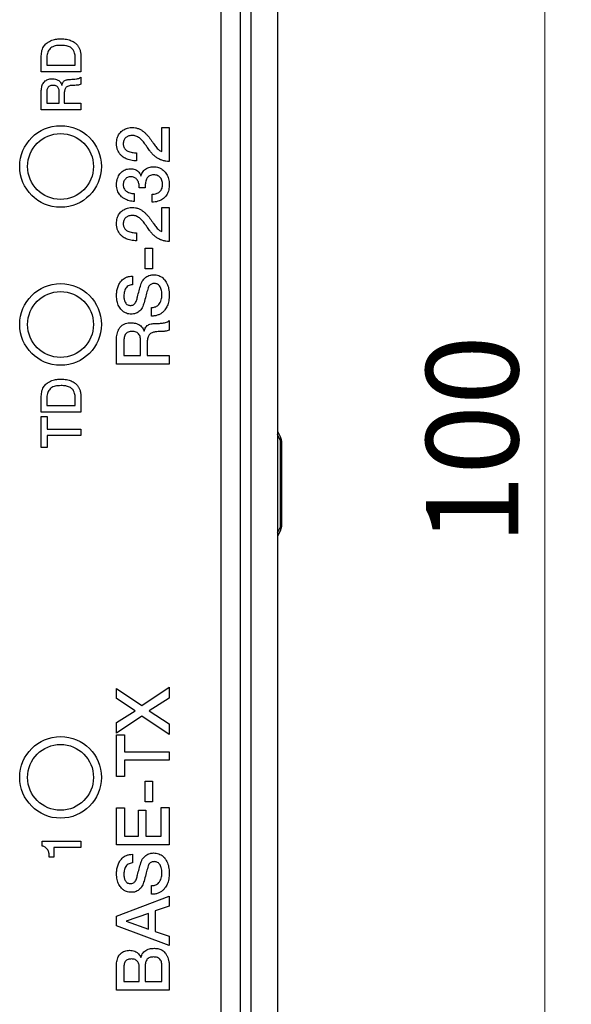
# Model space of a CAD drawing. Units: millimetres. Extents: x 17 to 410, y 7 to 290.
# Drawn here: x 80 to 101, y 105 to 142 of the extents above; entities that cross this region are included whole.
import ezdxf

# ---------------------------------------------------------------- set-up
doc = ezdxf.new("R2010")
doc.units = ezdxf.units.MM
doc.styles.add('SLDTEXTSTYLE0', font='TXT', dxfattribs={"width": 0.75})
doc.dimstyles.new('SLDDIMSTYLE0', dxfattribs={"dimtxt": 3.5, "dimasz": 3, "dimexe": 0, "dimexo": 0.0625, "dimgap": 0.875, "dimtad": 1, "dimdec": 0, "dimrnd": 1e-09, "dimzin": 12, "dimdsep": 46, "dimtxsty": 'SLDTEXTSTYLE0', "dimsah": 1, "dimcen": 0.09, "dimadec": 0, "dimazin": 3, "dimtfac": 1, "dimtdec": 0, "dimtofl": 0, "dimtmove": 0, "dimatfit": 3, "dimfxl": 1, "dimfrac": 2, "dimtolj": 1, "dimtzin": 12, "dimarcsym": 0})

# ---------------------------------------------------------------- blocks, each defined once
blk = doc.blocks.new('_D')
at = {"color": 7, "linetype": 'Continuous', "lineweight": 0}
for p, q in [((88.854, 176.359), (101.039, 176.359)), ((100.039, 176.359), (100.039, 76.447)), ((88.854, 76.447), (101.039, 76.447))]:
    blk.add_line(p, q, dxfattribs=at)
at = {"color": 7, "linetype": 'Continuous', "lineweight": 18}
for points in [[(100.039, 176.359), (99.589, 173.359), (100.489, 173.359)], [(100.039, 76.447), (100.489, 79.447), (99.589, 79.447)]]:
    blk.add_solid(points, dxfattribs=at)
at = {"color": 7, "linetype": 'Continuous', "lineweight": 18, "insert": (95.528, 122.524), "char_height": 3.5, "attachment_point": 1, "rotation": 90, "style": 'SLDTEXTSTYLE0'}
blk.add_mtext('100', dxfattribs=at)

msp = doc.modelspace()

# ---------------------------------------------------------------- linework, layer by layer
at = {"color": 7, "linetype": 'Continuous', "lineweight": 25}
for p, q in [((88.886, 78.447), (88.886, 174.359)), ((89.889, 174.359), (89.889, 78.447)), ((88.489, 80.528), (88.489, 172.312)), ((87.757, 80.283), (87.757, 171.983)), ((80.926, 140.478), (80.926, 141.085)), ((81.135, 140.984), (81.135, 140.725)), ((82.217, 140.725), (82.217, 140.984)), ((82.426, 141.085), (82.426, 140.478)), ((81.135, 140.725), (82.217, 140.725)), ((82.426, 140.478), (80.926, 140.478)), ((82.426, 140.274), (82.426, 140.004)), ((81.709, 139.976), (81.713, 139.976)), ((80.926, 139.035), (80.926, 139.731)), ((81.135, 139.706), (81.135, 139.282)), ((81.609, 139.282), (81.609, 139.71)), ((81.799, 139.668), (81.799, 139.282)), ((81.135, 139.282), (81.609, 139.282)), ((81.799, 139.282), (82.426, 139.282)), ((82.426, 139.282), (82.426, 139.035)), ((82.426, 139.035), (80.926, 139.035)), ((85.504, 138.365), (85.782, 138.365)), ((85.504, 137.448), (85.504, 138.365)), ((85.782, 138.365), (85.782, 137.074)), ((84.543, 137.403), (84.543, 137.099)), ((84.708, 136.533), (84.713, 136.533)), ((84.455, 135.859), (84.455, 135.555)), ((84.871, 136.068), (84.643, 136.068)), ((85.128, 135.529), (85.128, 135.833)), ((85.504, 135.327), (85.782, 135.327)), ((85.504, 134.41), (85.504, 135.327)), ((85.782, 135.327), (85.782, 134.036)), ((84.543, 134.365), (84.543, 134.061)), ((84.871, 132.998), (84.871, 133.783)), ((84.871, 133.783), (85.149, 133.783)), ((85.149, 133.783), (85.149, 132.998)), ((85.149, 132.998), (84.871, 132.998)), ((84.381, 132.719), (84.381, 132.39)), ((85.106, 131.2), (85.106, 131.529)), ((85.782, 131.029), (85.782, 130.669)), ((84.827, 130.633), (84.832, 130.633)), ((83.782, 129.378), (83.782, 130.305)), ((84.061, 130.272), (84.061, 129.707)), ((84.694, 129.707), (84.694, 130.278)), ((84.947, 130.221), (84.947, 129.707)), ((84.061, 129.707), (84.694, 129.707)), ((84.947, 129.707), (85.782, 129.707)), ((85.782, 129.707), (85.782, 129.378)), ((85.782, 129.378), (83.782, 129.378)), ((80.926, 127.554), (80.926, 128.161)), ((81.135, 128.06), (81.135, 127.801)), ((82.217, 127.801), (82.217, 128.06)), ((82.426, 128.161), (82.426, 127.554)), ((82.426, 127.554), (80.926, 127.554)), ((81.135, 127.801), (82.217, 127.801)), ((80.926, 127.391), (81.154, 127.391)), ((80.926, 126.206), (80.926, 127.391)), ((81.154, 127.391), (81.154, 126.909)), ((81.154, 126.909), (82.426, 126.909)), ((82.426, 126.909), (82.426, 126.662)), ((89.889, 126.835), (90.007, 126.605)), ((81.154, 126.662), (81.154, 126.206)), ((82.426, 126.662), (81.154, 126.662)), ((90.007, 126.468), (89.889, 126.699)), ((90.007, 123.201), (90.007, 126.468)), ((90.007, 126.468), (90.039, 126.468)), ((90.039, 126.468), (90.039, 123.201)), ((81.154, 126.206), (80.926, 126.206)), ((89.889, 122.971), (90.007, 123.201)), ((90.007, 123.065), (89.889, 122.835)), ((90.007, 123.201), (90.039, 123.201)), ((83.782, 117.059), (84.746, 116.414)), ((83.782, 116.676), (83.782, 117.059)), ((84.746, 116.414), (85.782, 117.115)), ((85.782, 117.115), (85.782, 116.697)), ((84.494, 116.214), (83.782, 116.676)), ((85.782, 116.697), (85.023, 116.208)), ((83.782, 115.771), (84.494, 116.214)), ((84.746, 116.009), (83.782, 115.364)), ((85.782, 115.317), (84.746, 116.009)), ((85.023, 116.208), (85.782, 115.711)), ((83.782, 115.364), (83.782, 115.771)), ((85.782, 115.711), (85.782, 115.317)), ((83.782, 115.303), (84.086, 115.303)), ((83.782, 113.722), (83.782, 115.303)), ((84.086, 115.303), (84.086, 114.659)), ((84.086, 114.659), (85.782, 114.659)), ((85.782, 114.659), (85.782, 114.33)), ((84.086, 114.33), (84.086, 113.722)), ((85.782, 114.33), (84.086, 114.33)), ((84.086, 113.722), (83.782, 113.722)), ((84.871, 112.76), (84.871, 113.545)), ((84.871, 113.545), (85.149, 113.545)), ((85.149, 113.545), (85.149, 112.76)), ((85.149, 112.76), (84.871, 112.76)), ((83.782, 112.52), (84.086, 112.52)), ((83.782, 111.115), (83.782, 112.52)), ((84.086, 112.52), (84.086, 111.444)), ((84.618, 112.441), (84.896, 112.441)), ((84.618, 111.444), (84.618, 112.441)), ((84.896, 112.441), (84.896, 111.444)), ((85.478, 111.444), (85.478, 112.54)), ((85.478, 112.54), (85.782, 112.54)), ((85.782, 112.54), (85.782, 111.115)), ((84.086, 111.444), (84.618, 111.444)), ((84.896, 111.444), (85.478, 111.444)), ((80.964, 111.265), (82.426, 111.265)), ((80.964, 111.075), (80.964, 111.265)), ((82.426, 111.265), (82.426, 111.019)), ((85.782, 111.115), (83.782, 111.115)), ((81.401, 111.019), (81.401, 110.658)), ((82.426, 111.019), (81.401, 111.019)), ((84.381, 110.76), (84.381, 110.431)), ((81.401, 110.658), (81.23, 110.658)), ((85.106, 109.241), (85.106, 109.571)), ((83.782, 108.41), (85.782, 109.165)), ((85.782, 109.165), (85.782, 108.797)), ((84.997, 108.517), (84.141, 108.224)), ((84.997, 107.921), (84.997, 108.517)), ((85.782, 108.797), (85.251, 108.613)), ((85.251, 108.613), (85.251, 107.83)), ((83.782, 108.045), (83.782, 108.41)), ((84.141, 108.224), (84.141, 108.216)), ((84.141, 108.216), (84.997, 107.921)), ((85.782, 107.292), (83.782, 108.045)), ((85.251, 107.83), (85.782, 107.646)), ((85.782, 107.646), (85.782, 107.292)), ((84.704, 106.845), (84.709, 106.845)), ((83.782, 105.596), (83.782, 106.539)), ((84.061, 106.493), (84.061, 105.925)), ((84.643, 105.925), (84.643, 106.493)), ((84.871, 106.532), (84.871, 105.925)), ((85.504, 105.925), (85.504, 106.532)), ((85.782, 106.481), (85.782, 105.596)), ((84.061, 105.925), (84.643, 105.925)), ((84.871, 105.925), (85.504, 105.925)), ((85.782, 105.596), (83.782, 105.596))]:
    msp.add_line(p, q, dxfattribs=at)
for centre, radius in [((81.657, 136.883), 1.55), ((81.657, 136.883), 1.25), ((81.657, 130.883), 1.55), ((81.657, 130.883), 1.25), ((81.657, 113.683), 1.55), ((81.657, 113.683), 1.25)]:
    msp.add_circle(centre, radius, dxfattribs=at)
for centre, radius, start, end in [((89.859, 126.537), 0.163, 335.2757, 24.7243), ((89.739, 126.468), 0.3, 360, 27), ((89.859, 123.133), 0.163, 335.2757, 24.7243), ((89.739, 123.201), 0.3, 333, 360)]:
    msp.add_arc(centre, radius, start, end, dxfattribs=at)
for points, knots in [([(81.147, 141.578), (81.175, 141.598), (81.232, 141.638), (81.329, 141.68), (81.436, 141.71), (81.552, 141.729), (81.635, 141.73), (81.676, 141.731)], [0, 0, 0, 0, 0.186615, 0.373275, 0.559935, 0.779951, 1, 1, 1, 1]), ([(81.676, 141.731), (81.711, 141.731), (81.781, 141.729), (81.885, 141.715), (81.98, 141.694), (82.064, 141.662), (82.138, 141.626), (82.183, 141.594), (82.205, 141.578)], [0, 0, 0, 0, 0.186687, 0.373348, 0.559995, 0.706672, 0.853349, 1, 1, 1, 1]), ([(80.926, 141.085), (80.927, 141.12), (80.929, 141.19), (80.95, 141.293), (80.985, 141.384), (81.031, 141.461), (81.083, 141.525), (81.125, 141.56), (81.147, 141.578)], [0, 0, 0, 0, 0.186679, 0.373362, 0.559954, 0.706596, 0.85333, 1, 1, 1, 1]), ([(81.292, 141.39), (81.271, 141.371), (81.228, 141.334), (81.185, 141.26), (81.154, 141.176), (81.137, 141.083), (81.136, 141.017), (81.135, 140.984)], [0, 0, 0, 0, 0.186495, 0.373124, 0.559803, 0.779887, 1, 1, 1, 1]), ([(81.676, 141.484), (81.638, 141.484), (81.563, 141.482), (81.46, 141.465), (81.367, 141.437), (81.317, 141.406), (81.292, 141.39)], [0, 0, 0, 0, 0.280153, 0.560205, 0.78022, 1, 1, 1, 1]), ([(82.06, 141.39), (82.039, 141.403), (81.997, 141.431), (81.925, 141.455), (81.848, 141.473), (81.764, 141.483), (81.705, 141.484), (81.676, 141.484)], [0, 0, 0, 0, 0.186521, 0.37318, 0.559874, 0.779927, 1, 1, 1, 1]), ([(82.217, 140.984), (82.216, 141.012), (82.215, 141.068), (82.202, 141.151), (82.181, 141.227), (82.149, 141.292), (82.111, 141.347), (82.077, 141.375), (82.06, 141.39)], [0, 0, 0, 0, 0.1867094, 0.3734336, 0.5600422, 0.7067013, 0.8533999, 1, 1, 1, 1]), ([(82.205, 141.578), (82.232, 141.555), (82.285, 141.51), (82.346, 141.424), (82.393, 141.323), (82.421, 141.208), (82.424, 141.126), (82.426, 141.085)], [0, 0, 0, 0, 0.1866629, 0.373326, 0.5599628, 0.7799238, 1, 1, 1, 1]), ([(82.031, 140.193), (82.069, 140.194), (82.146, 140.195), (82.242, 140.205), (82.319, 140.221), (82.377, 140.239), (82.409, 140.262), (82.426, 140.274)], [0, 0, 0, 0, 0.280136, 0.56021, 0.706976, 0.85369, 1, 1, 1, 1]), ([(80.926, 139.731), (80.926, 139.758), (80.928, 139.811), (80.939, 139.891), (80.959, 139.969), (80.993, 140.042), (81.042, 140.106), (81.104, 140.157), (81.175, 140.191), (81.253, 140.209), (81.305, 140.211), (81.331, 140.212)], [0, 0, 0, 0, 0.1121, 0.224169, 0.336219, 0.448219, 0.560134, 0.670037, 0.779981, 0.889979, 1, 1, 1, 1]), ([(81.367, 139.965), (81.348, 139.965), (81.311, 139.963), (81.257, 139.948), (81.208, 139.92), (81.171, 139.876), (81.148, 139.822), (81.136, 139.765), (81.135, 139.726), (81.135, 139.706)], [0, 0, 0, 0, 0.140126, 0.280151, 0.419952, 0.559782, 0.706319, 0.853103, 1, 1, 1, 1]), ([(81.331, 140.212), (81.361, 140.211), (81.421, 140.209), (81.508, 140.188), (81.583, 140.15), (81.641, 140.099), (81.682, 140.041), (81.7, 139.998), (81.709, 139.976)], [0, 0, 0, 0, 0.186817, 0.373511, 0.559931, 0.706588, 0.853244, 1, 1, 1, 1]), ([(81.609, 139.71), (81.609, 139.729), (81.608, 139.767), (81.596, 139.823), (81.573, 139.875), (81.535, 139.919), (81.484, 139.948), (81.426, 139.964), (81.386, 139.965), (81.367, 139.965)], [0, 0, 0, 0, 0.140201, 0.280351, 0.420282, 0.560011, 0.706463, 0.853162, 1, 1, 1, 1]), ([(81.713, 139.976), (81.717, 139.996), (81.725, 140.035), (81.753, 140.089), (81.795, 140.132), (81.848, 140.163), (81.907, 140.182), (81.968, 140.192), (82.01, 140.193), (82.031, 140.193)], [0, 0, 0, 0, 0.1400156, 0.2798819, 0.4197109, 0.5596662, 0.706342, 0.8531453, 1, 1, 1, 1]), ([(81.895, 139.907), (81.882, 139.896), (81.856, 139.875), (81.829, 139.832), (81.811, 139.782), (81.801, 139.727), (81.8, 139.687), (81.799, 139.668)], [0, 0, 0, 0, 0.18636, 0.372944, 0.559729, 0.779839, 1, 1, 1, 1]), ([(82.202, 139.965), (82.173, 139.965), (82.113, 139.964), (82.032, 139.955), (81.957, 139.939), (81.916, 139.918), (81.895, 139.907)], [0, 0, 0, 0, 0.280179, 0.560315, 0.7803349, 1, 1, 1, 1]), ([(82.426, 140.004), (82.406, 139.995), (82.367, 139.978), (82.291, 139.968), (82.236, 139.966), (82.202, 139.965)], [0, 0, 0, 0, 0.2796155, 0.5597243, 1, 1, 1, 1]), ([(83.99, 138.234), (84.012, 138.25), (84.055, 138.281), (84.126, 138.317), (84.206, 138.345), (84.293, 138.361), (84.356, 138.364), (84.387, 138.365)], [0, 0, 0, 0, 0.186685, 0.373363, 0.560034, 0.780031, 1, 1, 1, 1]), ([(84.387, 138.365), (84.425, 138.363), (84.501, 138.358), (84.611, 138.325), (84.714, 138.275), (84.809, 138.208), (84.897, 138.13), (84.978, 138.042), (85.027, 137.978), (85.051, 137.947)], [0, 0, 0, 0, 0.139919, 0.279821, 0.419803, 0.559824, 0.706537, 0.853266, 1, 1, 1, 1]), ([(83.782, 137.754), (83.783, 137.787), (83.785, 137.855), (83.805, 137.955), (83.837, 138.044), (83.88, 138.119), (83.93, 138.182), (83.97, 138.217), (83.99, 138.234)], [0, 0, 0, 0, 0.186672, 0.373372, 0.559995, 0.706585, 0.853347, 1, 1, 1, 1]), ([(84.157, 138), (84.142, 137.989), (84.112, 137.965), (84.078, 137.919), (84.052, 137.864), (84.038, 137.802), (84.036, 137.757), (84.035, 137.735)], [0, 0, 0, 0, 0.1865188, 0.3732183, 0.559924, 0.7798816, 1, 1, 1, 1]), ([(84.385, 138.061), (84.363, 138.061), (84.318, 138.06), (84.256, 138.048), (84.202, 138.028), (84.172, 138.009), (84.157, 138)], [0, 0, 0, 0, 0.27998, 0.560021, 0.779939, 1, 1, 1, 1]), ([(84.65, 137.967), (84.628, 137.982), (84.584, 138.012), (84.515, 138.041), (84.448, 138.057), (84.406, 138.06), (84.385, 138.061)], [0, 0, 0, 0, 0.279969, 0.559985, 0.779932, 1, 1, 1, 1]), ([(83.999, 137.268), (83.973, 137.29), (83.922, 137.336), (83.862, 137.421), (83.816, 137.52), (83.787, 137.632), (83.784, 137.713), (83.782, 137.754)], [0, 0, 0, 0, 0.186704, 0.373358, 0.560005, 0.779948, 1, 1, 1, 1]), ([(84.035, 137.735), (84.036, 137.716), (84.038, 137.678), (84.052, 137.623), (84.078, 137.572), (84.115, 137.528), (84.16, 137.492), (84.218, 137.46), (84.29, 137.435), (84.373, 137.417), (84.458, 137.406), (84.514, 137.404), (84.543, 137.403)], [0, 0, 0, 0, 0.083338, 0.166651, 0.249901, 0.333154, 0.416519, 0.499877, 0.624818, 0.749866, 0.874942, 1, 1, 1, 1]), ([(84.854, 137.747), (84.82, 137.792), (84.772, 137.854), (84.702, 137.925), (84.667, 137.953), (84.65, 137.967)], [0, 0, 0, 0, 0.559901, 0.77996, 1, 1, 1, 1]), ([(85.034, 137.49), (85.001, 137.538), (84.941, 137.624), (84.88, 137.71), (84.854, 137.747)], [0, 0, 0, 0, 0.56, 1, 1, 1, 1]), ([(85.051, 137.947), (85.092, 137.889), (85.165, 137.785), (85.238, 137.681), (85.27, 137.636)], [0, 0, 0, 0, 0.56, 1, 1, 1, 1]), ([(85.27, 137.636), (85.289, 137.614), (85.325, 137.571), (85.383, 137.517), (85.442, 137.474), (85.483, 137.457), (85.504, 137.448)], [0, 0, 0, 0, 0.28015, 0.560188, 0.780167, 1, 1, 1, 1]), ([(84.543, 137.099), (84.507, 137.1), (84.434, 137.102), (84.327, 137.117), (84.229, 137.142), (84.142, 137.176), (84.067, 137.216), (84.022, 137.25), (83.999, 137.268)], [0, 0, 0, 0, 0.186675, 0.373369, 0.560018, 0.706626, 0.853372, 1, 1, 1, 1]), ([(85.782, 137.074), (85.741, 137.076), (85.657, 137.079), (85.535, 137.107), (85.418, 137.151), (85.308, 137.215), (85.206, 137.294), (85.114, 137.386), (85.061, 137.456), (85.034, 137.49)], [0, 0, 0, 0, 0.1400071, 0.2799786, 0.4199582, 0.559944, 0.706608, 0.85329, 1, 1, 1, 1]), ([(84.713, 136.533), (84.721, 136.562), (84.737, 136.62), (84.783, 136.697), (84.847, 136.761), (84.923, 136.812), (85.008, 136.848), (85.1, 136.868), (85.163, 136.87), (85.194, 136.871)], [0, 0, 0, 0, 0.139986, 0.279885, 0.419816, 0.559793, 0.706475, 0.853207, 1, 1, 1, 1]), ([(85.194, 136.871), (85.225, 136.87), (85.286, 136.868), (85.375, 136.847), (85.454, 136.813), (85.52, 136.771), (85.575, 136.724), (85.607, 136.688), (85.623, 136.67)], [0, 0, 0, 0, 0.186629, 0.37331, 0.559922, 0.706563, 0.853303, 1, 1, 1, 1]), ([(83.782, 136.19), (83.784, 136.231), (83.787, 136.314), (83.815, 136.425), (83.856, 136.524), (83.893, 136.577), (83.911, 136.603)], [0, 0, 0, 0, 0.280029, 0.559979, 0.77996, 1, 1, 1, 1]), ([(83.911, 136.603), (83.929, 136.625), (83.964, 136.668), (84.029, 136.721), (84.107, 136.764), (84.198, 136.791), (84.263, 136.794), (84.296, 136.795)], [0, 0, 0, 0, 0.1866639, 0.37344, 0.5600703, 0.7799672, 1, 1, 1, 1]), ([(84.323, 136.491), (84.301, 136.49), (84.257, 136.488), (84.194, 136.467), (84.137, 136.431), (84.092, 136.381), (84.058, 136.321), (84.038, 136.254), (84.036, 136.208), (84.035, 136.185)], [0, 0, 0, 0, 0.1400212, 0.2799593, 0.4199577, 0.5599636, 0.7065577, 0.8532167, 1, 1, 1, 1]), ([(84.296, 136.795), (84.329, 136.794), (84.394, 136.792), (84.49, 136.767), (84.571, 136.725), (84.633, 136.667), (84.678, 136.604), (84.698, 136.557), (84.708, 136.533)], [0, 0, 0, 0, 0.186723, 0.373406, 0.559912, 0.706506, 0.853275, 1, 1, 1, 1]), ([(84.579, 136.358), (84.568, 136.373), (84.547, 136.405), (84.504, 136.442), (84.451, 136.471), (84.39, 136.489), (84.346, 136.491), (84.323, 136.491)], [0, 0, 0, 0, 0.186746, 0.373388, 0.559922, 0.779936, 1, 1, 1, 1]), ([(85.192, 136.567), (85.164, 136.566), (85.107, 136.563), (85.035, 136.535), (84.981, 136.496), (84.944, 136.453), (84.912, 136.394), (84.888, 136.322), (84.874, 136.238), (84.868, 136.153), (84.87, 136.097), (84.871, 136.068)], [0, 0, 0, 0, 0.12495, 0.24965, 0.332945, 0.416299, 0.499656, 0.62465, 0.749758, 0.874867, 1, 1, 1, 1]), ([(85.529, 136.198), (85.528, 136.224), (85.526, 136.277), (85.507, 136.354), (85.472, 136.425), (85.42, 136.487), (85.354, 136.536), (85.275, 136.563), (85.22, 136.566), (85.192, 136.567)], [0, 0, 0, 0, 0.1401831, 0.2802778, 0.4202811, 0.5602338, 0.7066863, 0.8532797, 1, 1, 1, 1]), ([(85.623, 136.67), (85.642, 136.645), (85.681, 136.595), (85.725, 136.51), (85.757, 136.414), (85.779, 136.31), (85.781, 136.235), (85.782, 136.198)], [0, 0, 0, 0, 0.186656, 0.373335, 0.560011, 0.779998, 1, 1, 1, 1]), ([(83.974, 135.733), (83.952, 135.755), (83.906, 135.8), (83.854, 135.88), (83.813, 135.973), (83.786, 136.077), (83.784, 136.152), (83.782, 136.19)], [0, 0, 0, 0, 0.18669, 0.373356, 0.560063, 0.779964, 1, 1, 1, 1]), ([(84.035, 136.185), (84.036, 136.163), (84.039, 136.118), (84.059, 136.053), (84.095, 135.996), (84.144, 135.949), (84.206, 135.91), (84.281, 135.878), (84.368, 135.859), (84.426, 135.859), (84.455, 135.859)], [0, 0, 0, 0, 0.112013, 0.223945, 0.335898, 0.447883, 0.559955, 0.706582, 0.853251, 1, 1, 1, 1]), ([(84.643, 136.068), (84.643, 136.096), (84.645, 136.153), (84.633, 136.23), (84.612, 136.3), (84.59, 136.339), (84.579, 136.358)], [0, 0, 0, 0, 0.280105, 0.560123, 0.780121, 1, 1, 1, 1]), ([(85.413, 135.921), (85.434, 135.942), (85.475, 135.982), (85.51, 136.057), (85.527, 136.129), (85.528, 136.175), (85.529, 136.198)], [0, 0, 0, 0, 0.279714, 0.559458, 0.779647, 1, 1, 1, 1]), ([(85.782, 136.198), (85.781, 136.164), (85.78, 136.096), (85.763, 135.996), (85.737, 135.905), (85.7, 135.826), (85.657, 135.759), (85.621, 135.72), (85.603, 135.701)], [0, 0, 0, 0, 0.186695, 0.37335, 0.559979, 0.706658, 0.853341, 1, 1, 1, 1]), ([(85.128, 135.833), (85.156, 135.833), (85.214, 135.834), (85.292, 135.851), (85.36, 135.88), (85.395, 135.908), (85.413, 135.921)], [0, 0, 0, 0, 0.280036, 0.559919, 0.779963, 1, 1, 1, 1]), ([(84.455, 135.555), (84.423, 135.557), (84.358, 135.562), (84.262, 135.581), (84.163, 135.613), (84.064, 135.66), (84.004, 135.709), (83.974, 135.733)], [0, 0, 0, 0, 0.186748, 0.373448, 0.56015, 0.780081, 1, 1, 1, 1]), ([(85.603, 135.701), (85.578, 135.68), (85.53, 135.637), (85.444, 135.591), (85.348, 135.556), (85.242, 135.535), (85.166, 135.531), (85.128, 135.529)], [0, 0, 0, 0, 0.186626, 0.373281, 0.55995, 0.779947, 1, 1, 1, 1]), ([(83.782, 134.716), (83.783, 134.75), (83.785, 134.817), (83.805, 134.917), (83.837, 135.006), (83.88, 135.081), (83.93, 135.144), (83.97, 135.179), (83.99, 135.196)], [0, 0, 0, 0, 0.186672, 0.373372, 0.559995, 0.706585, 0.853347, 1, 1, 1, 1]), ([(83.99, 135.196), (84.012, 135.212), (84.055, 135.243), (84.126, 135.279), (84.206, 135.307), (84.293, 135.324), (84.356, 135.326), (84.387, 135.327)], [0, 0, 0, 0, 0.186685, 0.373363, 0.560034, 0.780031, 1, 1, 1, 1]), ([(84.385, 135.023), (84.363, 135.023), (84.318, 135.022), (84.256, 135.01), (84.202, 134.99), (84.172, 134.971), (84.157, 134.962)], [0, 0, 0, 0, 0.27998, 0.560021, 0.779939, 1, 1, 1, 1]), ([(84.65, 134.929), (84.628, 134.944), (84.584, 134.974), (84.515, 135.003), (84.448, 135.019), (84.406, 135.022), (84.385, 135.023)], [0, 0, 0, 0, 0.279969, 0.559985, 0.779932, 1, 1, 1, 1]), ([(84.387, 135.327), (84.425, 135.325), (84.501, 135.321), (84.611, 135.287), (84.714, 135.237), (84.809, 135.17), (84.897, 135.092), (84.978, 135.004), (85.027, 134.94), (85.051, 134.909)], [0, 0, 0, 0, 0.139919, 0.279821, 0.419803, 0.559824, 0.706537, 0.853266, 1, 1, 1, 1]), ([(83.999, 134.23), (83.973, 134.252), (83.922, 134.298), (83.862, 134.383), (83.816, 134.482), (83.787, 134.594), (83.784, 134.675), (83.782, 134.716)], [0, 0, 0, 0, 0.186704, 0.373358, 0.560005, 0.779948, 1, 1, 1, 1]), ([(84.157, 134.962), (84.142, 134.951), (84.112, 134.927), (84.078, 134.881), (84.052, 134.826), (84.038, 134.764), (84.036, 134.719), (84.035, 134.697)], [0, 0, 0, 0, 0.186519, 0.373218, 0.559924, 0.779882, 1, 1, 1, 1]), ([(84.035, 134.697), (84.036, 134.678), (84.038, 134.64), (84.052, 134.585), (84.078, 134.534), (84.115, 134.49), (84.16, 134.454), (84.218, 134.422), (84.29, 134.397), (84.373, 134.379), (84.458, 134.368), (84.514, 134.366), (84.543, 134.365)], [0, 0, 0, 0, 0.083338, 0.166651, 0.249901, 0.333154, 0.416519, 0.499877, 0.624818, 0.749866, 0.874942, 1, 1, 1, 1]), ([(84.854, 134.709), (84.82, 134.754), (84.772, 134.816), (84.702, 134.887), (84.667, 134.915), (84.65, 134.929)], [0, 0, 0, 0, 0.559901, 0.77996, 1, 1, 1, 1]), ([(85.034, 134.452), (85.001, 134.5), (84.941, 134.586), (84.88, 134.672), (84.854, 134.709)], [0, 0, 0, 0, 0.56, 1, 1, 1, 1]), ([(85.051, 134.909), (85.092, 134.851), (85.165, 134.747), (85.238, 134.643), (85.27, 134.598)], [0, 0, 0, 0, 0.56, 1, 1, 1, 1]), ([(85.782, 134.036), (85.741, 134.038), (85.657, 134.041), (85.535, 134.069), (85.418, 134.113), (85.308, 134.177), (85.206, 134.256), (85.114, 134.348), (85.061, 134.418), (85.034, 134.452)], [0, 0, 0, 0, 0.1400071, 0.2799786, 0.4199582, 0.559944, 0.706608, 0.85329, 1, 1, 1, 1]), ([(85.27, 134.598), (85.289, 134.576), (85.325, 134.533), (85.383, 134.479), (85.442, 134.436), (85.483, 134.419), (85.504, 134.41)], [0, 0, 0, 0, 0.28015, 0.560188, 0.780167, 1, 1, 1, 1]), ([(84.543, 134.061), (84.507, 134.062), (84.434, 134.064), (84.327, 134.079), (84.229, 134.104), (84.142, 134.138), (84.067, 134.178), (84.022, 134.212), (83.999, 134.23)], [0, 0, 0, 0, 0.186675, 0.373369, 0.560018, 0.706626, 0.853372, 1, 1, 1, 1]), ([(84.897, 132.678), (84.921, 132.693), (84.97, 132.724), (85.045, 132.752), (85.118, 132.767), (85.163, 132.769), (85.185, 132.77)], [0, 0, 0, 0, 0.279956, 0.559856, 0.779928, 1, 1, 1, 1]), ([(85.185, 132.77), (85.219, 132.769), (85.286, 132.766), (85.385, 132.741), (85.47, 132.701), (85.541, 132.651), (85.597, 132.594), (85.628, 132.551), (85.644, 132.53)], [0, 0, 0, 0, 0.186631, 0.37332, 0.559883, 0.706573, 0.853275, 1, 1, 1, 1]), ([(83.782, 131.98), (83.784, 132.032), (83.787, 132.135), (83.815, 132.263), (83.853, 132.361), (83.888, 132.434), (83.919, 132.479), (83.934, 132.501)], [0, 0, 0, 0, 0.279981, 0.559859, 0.706541, 0.853307, 1, 1, 1, 1]), ([(83.934, 132.501), (83.955, 132.526), (83.996, 132.576), (84.072, 132.636), (84.163, 132.683), (84.268, 132.714), (84.343, 132.718), (84.381, 132.719)], [0, 0, 0, 0, 0.186724, 0.373412, 0.56003, 0.779952, 1, 1, 1, 1]), ([(84.381, 132.39), (84.354, 132.387), (84.298, 132.38), (84.219, 132.348), (84.154, 132.295), (84.106, 132.223), (84.078, 132.141), (84.063, 132.054), (84.061, 131.995), (84.061, 131.966)], [0, 0, 0, 0, 0.140083, 0.279981, 0.419755, 0.559609, 0.706295, 0.853133, 1, 1, 1, 1]), ([(84.309, 131.605), (84.328, 131.606), (84.368, 131.608), (84.423, 131.631), (84.47, 131.668), (84.51, 131.72), (84.539, 131.787), (84.56, 131.862), (84.611, 132.065), (84.659, 132.242), (84.7, 132.393)], [0, 0, 0, 0, 0.06247, 0.124884, 0.187312, 0.24979, 0.33306, 0.416417, 0.499786, 1, 1, 1, 1]), ([(84.7, 132.393), (84.711, 132.425), (84.732, 132.487), (84.781, 132.565), (84.836, 132.63), (84.877, 132.662), (84.897, 132.678)], [0, 0, 0, 0, 0.2799811, 0.5598618, 0.7799225, 1, 1, 1, 1]), ([(85.216, 132.441), (85.197, 132.44), (85.159, 132.439), (85.104, 132.422), (85.051, 132.391), (85.008, 132.343), (84.99, 132.302), (84.982, 132.281)], [0, 0, 0, 0, 0.186842, 0.373588, 0.560137, 0.779959, 1, 1, 1, 1]), ([(85.413, 132.347), (85.399, 132.363), (85.37, 132.394), (85.318, 132.423), (85.265, 132.438), (85.232, 132.44), (85.216, 132.441)], [0, 0, 0, 0, 0.279952, 0.559766, 0.779837, 1, 1, 1, 1]), ([(85.644, 132.53), (85.662, 132.5), (85.697, 132.442), (85.734, 132.345), (85.763, 132.24), (85.779, 132.125), (85.781, 132.045), (85.782, 132.004)], [0, 0, 0, 0, 0.186634, 0.373306, 0.559968, 0.779994, 1, 1, 1, 1]), ([(84.982, 132.281), (84.971, 132.245), (84.951, 132.174), (84.922, 132.066), (84.879, 131.91), (84.847, 131.789), (84.824, 131.704)], [0, 0, 0, 0, 0.186654, 0.373323, 0.559993, 1, 1, 1, 1]), ([(85.504, 132.026), (85.503, 132.058), (85.501, 132.122), (85.484, 132.209), (85.456, 132.286), (85.428, 132.327), (85.413, 132.347)], [0, 0, 0, 0, 0.280219, 0.560269, 0.780214, 1, 1, 1, 1]), ([(85.413, 131.675), (85.43, 131.705), (85.465, 131.764), (85.49, 131.857), (85.502, 131.945), (85.503, 131.999), (85.504, 132.026)], [0, 0, 0, 0, 0.279666, 0.559626, 0.779782, 1, 1, 1, 1]), ([(85.782, 132.004), (85.781, 131.967), (85.78, 131.893), (85.765, 131.782), (85.742, 131.681), (85.709, 131.591), (85.671, 131.512), (85.637, 131.464), (85.62, 131.44)], [0, 0, 0, 0, 0.186671, 0.373355, 0.55999, 0.706671, 0.853353, 1, 1, 1, 1]), ([(83.918, 131.497), (83.901, 131.524), (83.867, 131.578), (83.83, 131.666), (83.802, 131.763), (83.785, 131.868), (83.783, 131.943), (83.782, 131.98)], [0, 0, 0, 0, 0.186601, 0.373298, 0.560017, 0.780023, 1, 1, 1, 1]), ([(84.061, 131.966), (84.061, 131.943), (84.062, 131.897), (84.073, 131.833), (84.088, 131.776), (84.104, 131.743), (84.111, 131.726)], [0, 0, 0, 0, 0.279997, 0.560012, 0.779986, 1, 1, 1, 1]), ([(84.111, 131.726), (84.123, 131.707), (84.148, 131.668), (84.199, 131.629), (84.255, 131.608), (84.291, 131.606), (84.309, 131.605)], [0, 0, 0, 0, 0.280093, 0.55978, 0.779772, 1, 1, 1, 1]), ([(84.824, 131.704), (84.815, 131.673), (84.797, 131.61), (84.755, 131.52), (84.702, 131.437), (84.637, 131.372), (84.567, 131.325), (84.495, 131.296), (84.419, 131.279), (84.368, 131.277), (84.342, 131.276)], [0, 0, 0, 0, 0.140099, 0.280135, 0.420122, 0.560024, 0.669955, 0.779957, 0.889974, 1, 1, 1, 1]), ([(85.106, 131.529), (85.128, 131.53), (85.172, 131.532), (85.237, 131.546), (85.302, 131.572), (85.364, 131.614), (85.396, 131.655), (85.413, 131.675)], [0, 0, 0, 0, 0.1867904, 0.3735276, 0.5601894, 0.7800462, 1, 1, 1, 1]), ([(84.342, 131.276), (84.311, 131.277), (84.249, 131.28), (84.158, 131.304), (84.079, 131.341), (84.015, 131.387), (83.962, 131.439), (83.933, 131.478), (83.918, 131.497)], [0, 0, 0, 0, 0.186656, 0.373291, 0.559899, 0.706546, 0.853283, 1, 1, 1, 1]), ([(85.62, 131.44), (85.597, 131.412), (85.55, 131.356), (85.461, 131.29), (85.355, 131.239), (85.236, 131.207), (85.149, 131.203), (85.106, 131.2)], [0, 0, 0, 0, 0.186658, 0.373335, 0.559987, 0.779937, 1, 1, 1, 1]), ([(83.782, 130.305), (83.783, 130.341), (83.784, 130.412), (83.799, 130.518), (83.827, 130.622), (83.872, 130.72), (83.937, 130.805), (84.019, 130.873), (84.115, 130.918), (84.218, 130.943), (84.288, 130.946), (84.323, 130.947)], [0, 0, 0, 0, 0.1121, 0.224169, 0.336219, 0.448219, 0.560134, 0.670037, 0.779981, 0.889979, 1, 1, 1, 1]), ([(84.323, 130.947), (84.353, 130.946), (84.412, 130.945), (84.501, 130.929), (84.586, 130.902), (84.666, 130.857), (84.735, 130.796), (84.791, 130.719), (84.815, 130.662), (84.827, 130.633)], [0, 0, 0, 0, 0.1401156, 0.2801942, 0.420227, 0.5601428, 0.7067299, 0.8533144, 1, 1, 1, 1]), ([(84.832, 130.633), (84.838, 130.659), (84.848, 130.711), (84.885, 130.782), (84.941, 130.841), (85.011, 130.882), (85.09, 130.906), (85.172, 130.92), (85.228, 130.921), (85.256, 130.922)], [0, 0, 0, 0, 0.1400156, 0.2798819, 0.4197109, 0.5596662, 0.706342, 0.8531453, 1, 1, 1, 1]), ([(85.256, 130.922), (85.307, 130.923), (85.409, 130.924), (85.537, 130.937), (85.639, 130.959), (85.717, 130.982), (85.76, 131.013), (85.782, 131.029)], [0, 0, 0, 0, 0.280136, 0.56021, 0.706976, 0.85369, 1, 1, 1, 1]), ([(84.37, 130.618), (84.345, 130.617), (84.296, 130.615), (84.223, 130.595), (84.158, 130.557), (84.109, 130.498), (84.078, 130.427), (84.063, 130.35), (84.061, 130.298), (84.061, 130.272)], [0, 0, 0, 0, 0.140126, 0.280151, 0.419952, 0.559782, 0.706319, 0.853103, 1, 1, 1, 1]), ([(84.694, 130.278), (84.693, 130.303), (84.691, 130.353), (84.676, 130.427), (84.645, 130.497), (84.594, 130.556), (84.526, 130.595), (84.449, 130.615), (84.396, 130.617), (84.37, 130.618)], [0, 0, 0, 0, 0.140201, 0.280351, 0.420282, 0.560011, 0.706463, 0.853162, 1, 1, 1, 1]), ([(85.074, 130.54), (85.057, 130.526), (85.022, 130.498), (84.987, 130.44), (84.962, 130.374), (84.949, 130.3), (84.947, 130.247), (84.947, 130.221)], [0, 0, 0, 0, 0.18636, 0.372944, 0.559729, 0.779839, 1, 1, 1, 1]), ([(85.484, 130.618), (85.445, 130.617), (85.366, 130.616), (85.267, 130.606), (85.188, 130.589), (85.128, 130.571), (85.092, 130.55), (85.074, 130.54)], [0, 0, 0, 0, 0.280053, 0.560064, 0.706739, 0.8534, 1, 1, 1, 1]), ([(85.782, 130.669), (85.756, 130.658), (85.703, 130.635), (85.602, 130.621), (85.529, 130.619), (85.484, 130.618)], [0, 0, 0, 0, 0.279615, 0.559724, 1, 1, 1, 1]), ([(80.926, 128.161), (80.927, 128.196), (80.929, 128.266), (80.95, 128.369), (80.985, 128.46), (81.031, 128.537), (81.083, 128.601), (81.125, 128.636), (81.147, 128.654)], [0, 0, 0, 0, 0.186679, 0.373362, 0.559954, 0.706596, 0.85333, 1, 1, 1, 1]), ([(81.147, 128.654), (81.175, 128.674), (81.232, 128.714), (81.329, 128.756), (81.436, 128.786), (81.552, 128.804), (81.635, 128.806), (81.676, 128.807)], [0, 0, 0, 0, 0.186615, 0.373275, 0.559935, 0.779951, 1, 1, 1, 1]), ([(81.676, 128.807), (81.711, 128.807), (81.781, 128.805), (81.885, 128.791), (81.98, 128.77), (82.064, 128.738), (82.138, 128.702), (82.183, 128.67), (82.205, 128.654)], [0, 0, 0, 0, 0.186687, 0.373348, 0.559995, 0.706672, 0.853349, 1, 1, 1, 1]), ([(82.205, 128.654), (82.232, 128.631), (82.285, 128.586), (82.346, 128.5), (82.393, 128.399), (82.421, 128.284), (82.424, 128.202), (82.426, 128.161)], [0, 0, 0, 0, 0.186663, 0.373326, 0.559963, 0.779924, 1, 1, 1, 1]), ([(81.292, 128.466), (81.271, 128.447), (81.228, 128.41), (81.185, 128.336), (81.154, 128.252), (81.137, 128.159), (81.136, 128.093), (81.135, 128.06)], [0, 0, 0, 0, 0.186495, 0.373124, 0.559803, 0.779887, 1, 1, 1, 1]), ([(81.676, 128.56), (81.638, 128.56), (81.563, 128.558), (81.46, 128.541), (81.367, 128.513), (81.317, 128.482), (81.292, 128.466)], [0, 0, 0, 0, 0.2801533, 0.5602048, 0.7802197, 1, 1, 1, 1]), ([(82.06, 128.466), (82.039, 128.479), (81.997, 128.507), (81.925, 128.531), (81.848, 128.549), (81.764, 128.559), (81.705, 128.56), (81.676, 128.56)], [0, 0, 0, 0, 0.186521, 0.37318, 0.559874, 0.779927, 1, 1, 1, 1]), ([(82.217, 128.06), (82.216, 128.088), (82.215, 128.144), (82.202, 128.227), (82.181, 128.303), (82.149, 128.368), (82.111, 128.423), (82.077, 128.451), (82.06, 128.466)], [0, 0, 0, 0, 0.1867094, 0.3734336, 0.5600422, 0.7067013, 0.8533999, 1, 1, 1, 1]), ([(81.17, 110.928), (81.157, 110.948), (81.13, 110.989), (81.076, 111.033), (81.02, 111.062), (80.983, 111.071), (80.964, 111.075)], [0, 0, 0, 0, 0.279995, 0.559739, 0.779858, 1, 1, 1, 1]), ([(81.23, 110.658), (81.229, 110.684), (81.229, 110.736), (81.216, 110.808), (81.198, 110.873), (81.179, 110.91), (81.17, 110.928)], [0, 0, 0, 0, 0.280058, 0.560031, 0.780023, 1, 1, 1, 1]), ([(83.934, 110.542), (83.955, 110.567), (83.996, 110.617), (84.072, 110.677), (84.163, 110.725), (84.268, 110.756), (84.343, 110.759), (84.381, 110.76)], [0, 0, 0, 0, 0.186724, 0.373412, 0.56003, 0.779952, 1, 1, 1, 1]), ([(84.7, 110.434), (84.711, 110.466), (84.732, 110.528), (84.781, 110.607), (84.836, 110.671), (84.877, 110.703), (84.897, 110.719)], [0, 0, 0, 0, 0.279981, 0.559862, 0.779922, 1, 1, 1, 1]), ([(84.897, 110.719), (84.921, 110.734), (84.97, 110.765), (85.045, 110.793), (85.118, 110.808), (85.163, 110.81), (85.185, 110.811)], [0, 0, 0, 0, 0.279956, 0.559856, 0.779928, 1, 1, 1, 1]), ([(85.185, 110.811), (85.219, 110.81), (85.286, 110.807), (85.385, 110.782), (85.47, 110.742), (85.541, 110.692), (85.597, 110.635), (85.628, 110.592), (85.644, 110.571)], [0, 0, 0, 0, 0.186631, 0.37332, 0.559883, 0.706573, 0.853275, 1, 1, 1, 1]), ([(83.782, 110.021), (83.784, 110.073), (83.787, 110.176), (83.815, 110.304), (83.853, 110.403), (83.888, 110.475), (83.919, 110.52), (83.934, 110.542)], [0, 0, 0, 0, 0.279981, 0.559859, 0.706541, 0.853307, 1, 1, 1, 1]), ([(84.381, 110.431), (84.354, 110.428), (84.298, 110.422), (84.219, 110.39), (84.154, 110.336), (84.106, 110.264), (84.078, 110.182), (84.063, 110.095), (84.061, 110.037), (84.061, 110.007)], [0, 0, 0, 0, 0.140083, 0.279981, 0.419755, 0.559609, 0.706295, 0.853133, 1, 1, 1, 1]), ([(84.309, 109.646), (84.328, 109.648), (84.368, 109.65), (84.423, 109.672), (84.47, 109.709), (84.51, 109.761), (84.539, 109.828), (84.56, 109.903), (84.611, 110.106), (84.659, 110.283), (84.7, 110.434)], [0, 0, 0, 0, 0.06247, 0.124884, 0.187312, 0.24979, 0.33306, 0.416417, 0.499786, 1, 1, 1, 1]), ([(84.982, 110.322), (84.971, 110.286), (84.951, 110.215), (84.922, 110.107), (84.879, 109.951), (84.847, 109.83), (84.824, 109.745)], [0, 0, 0, 0, 0.186654, 0.373323, 0.559993, 1, 1, 1, 1]), ([(85.216, 110.482), (85.197, 110.481), (85.159, 110.48), (85.104, 110.463), (85.051, 110.432), (85.008, 110.384), (84.99, 110.343), (84.982, 110.322)], [0, 0, 0, 0, 0.186842, 0.373588, 0.560137, 0.779959, 1, 1, 1, 1]), ([(85.413, 110.389), (85.399, 110.404), (85.37, 110.435), (85.318, 110.464), (85.265, 110.479), (85.232, 110.481), (85.216, 110.482)], [0, 0, 0, 0, 0.2799519, 0.5597662, 0.7798371, 1, 1, 1, 1]), ([(85.504, 110.067), (85.503, 110.099), (85.501, 110.163), (85.484, 110.25), (85.456, 110.327), (85.428, 110.368), (85.413, 110.389)], [0, 0, 0, 0, 0.280219, 0.560269, 0.780214, 1, 1, 1, 1]), ([(85.644, 110.571), (85.662, 110.542), (85.697, 110.483), (85.734, 110.386), (85.763, 110.281), (85.779, 110.167), (85.781, 110.086), (85.782, 110.045)], [0, 0, 0, 0, 0.186634, 0.373306, 0.559968, 0.779994, 1, 1, 1, 1]), ([(83.918, 109.539), (83.901, 109.565), (83.867, 109.619), (83.83, 109.707), (83.802, 109.804), (83.785, 109.909), (83.783, 109.984), (83.782, 110.021)], [0, 0, 0, 0, 0.186601, 0.373298, 0.560017, 0.780023, 1, 1, 1, 1]), ([(84.061, 110.007), (84.061, 109.984), (84.062, 109.938), (84.073, 109.874), (84.088, 109.817), (84.104, 109.784), (84.111, 109.768)], [0, 0, 0, 0, 0.279997, 0.560012, 0.779986, 1, 1, 1, 1]), ([(85.413, 109.716), (85.43, 109.746), (85.465, 109.805), (85.49, 109.899), (85.502, 109.986), (85.503, 110.04), (85.504, 110.067)], [0, 0, 0, 0, 0.279666, 0.559626, 0.779782, 1, 1, 1, 1]), ([(85.782, 110.045), (85.781, 110.008), (85.78, 109.934), (85.765, 109.823), (85.742, 109.722), (85.709, 109.632), (85.671, 109.553), (85.637, 109.505), (85.62, 109.482)], [0, 0, 0, 0, 0.186671, 0.373355, 0.55999, 0.706671, 0.853353, 1, 1, 1, 1]), ([(84.111, 109.768), (84.123, 109.748), (84.148, 109.709), (84.199, 109.67), (84.255, 109.649), (84.291, 109.647), (84.309, 109.646)], [0, 0, 0, 0, 0.280093, 0.55978, 0.779772, 1, 1, 1, 1]), ([(84.824, 109.745), (84.815, 109.714), (84.797, 109.651), (84.755, 109.561), (84.702, 109.478), (84.637, 109.413), (84.567, 109.366), (84.495, 109.337), (84.419, 109.32), (84.368, 109.318), (84.342, 109.317)], [0, 0, 0, 0, 0.1400993, 0.2801348, 0.4201225, 0.5600236, 0.6699551, 0.7799569, 0.8899745, 1, 1, 1, 1]), ([(85.106, 109.571), (85.128, 109.571), (85.172, 109.573), (85.237, 109.587), (85.302, 109.613), (85.364, 109.655), (85.396, 109.696), (85.413, 109.716)], [0, 0, 0, 0, 0.18679, 0.373528, 0.560189, 0.780046, 1, 1, 1, 1]), ([(84.342, 109.317), (84.311, 109.319), (84.249, 109.321), (84.158, 109.345), (84.079, 109.382), (84.015, 109.429), (83.962, 109.48), (83.933, 109.519), (83.918, 109.539)], [0, 0, 0, 0, 0.186656, 0.373291, 0.559899, 0.706546, 0.853283, 1, 1, 1, 1]), ([(85.62, 109.482), (85.597, 109.453), (85.55, 109.397), (85.461, 109.331), (85.355, 109.28), (85.236, 109.248), (85.149, 109.244), (85.106, 109.241)], [0, 0, 0, 0, 0.186658, 0.373335, 0.559987, 0.779937, 1, 1, 1, 1]), ([(83.782, 106.539), (83.783, 106.571), (83.784, 106.636), (83.799, 106.732), (83.826, 106.825), (83.869, 106.912), (83.927, 106.989), (84.003, 107.05), (84.09, 107.09), (84.183, 107.112), (84.246, 107.114), (84.278, 107.115)], [0, 0, 0, 0, 0.11208, 0.224148, 0.336199, 0.448194, 0.560142, 0.67001, 0.779925, 0.889945, 1, 1, 1, 1]), ([(84.278, 107.115), (84.311, 107.113), (84.378, 107.111), (84.475, 107.083), (84.557, 107.037), (84.62, 106.979), (84.669, 106.916), (84.692, 106.869), (84.704, 106.845)], [0, 0, 0, 0, 0.18669, 0.37333, 0.55979, 0.706511, 0.853248, 1, 1, 1, 1]), ([(84.709, 106.845), (84.718, 106.876), (84.735, 106.937), (84.784, 107.02), (84.85, 107.089), (84.934, 107.139), (85.027, 107.171), (85.125, 107.188), (85.192, 107.19), (85.225, 107.191)], [0, 0, 0, 0, 0.140037, 0.279955, 0.41984, 0.559754, 0.706418, 0.853198, 1, 1, 1, 1]), ([(85.225, 107.191), (85.252, 107.19), (85.307, 107.188), (85.389, 107.172), (85.471, 107.141), (85.552, 107.094), (85.597, 107.047), (85.62, 107.023)], [0, 0, 0, 0, 0.186775, 0.373501, 0.5602, 0.780076, 1, 1, 1, 1]), ([(85.62, 107.023), (85.642, 106.995), (85.686, 106.938), (85.729, 106.838), (85.761, 106.728), (85.779, 106.608), (85.781, 106.524), (85.782, 106.481)], [0, 0, 0, 0, 0.1865751, 0.3732256, 0.559895, 0.7799535, 1, 1, 1, 1]), ([(84.35, 106.786), (84.328, 106.785), (84.284, 106.783), (84.219, 106.769), (84.159, 106.739), (84.11, 106.692), (84.079, 106.63), (84.063, 106.563), (84.061, 106.517), (84.061, 106.493)], [0, 0, 0, 0, 0.140168, 0.280234, 0.420137, 0.559884, 0.706341, 0.853135, 1, 1, 1, 1]), ([(84.643, 106.493), (84.642, 106.515), (84.64, 106.559), (84.621, 106.622), (84.589, 106.679), (84.544, 106.729), (84.485, 106.764), (84.419, 106.783), (84.373, 106.785), (84.35, 106.786)], [0, 0, 0, 0, 0.140138, 0.280276, 0.420312, 0.560287, 0.70675, 0.85331, 1, 1, 1, 1]), ([(85.183, 106.862), (85.159, 106.861), (85.11, 106.859), (85.039, 106.841), (84.974, 106.807), (84.922, 106.752), (84.89, 106.684), (84.873, 106.609), (84.872, 106.558), (84.871, 106.532)], [0, 0, 0, 0, 0.140163, 0.280213, 0.420035, 0.559781, 0.706324, 0.85312, 1, 1, 1, 1]), ([(85.504, 106.532), (85.503, 106.557), (85.501, 106.606), (85.485, 106.679), (85.455, 106.747), (85.404, 106.803), (85.336, 106.84), (85.26, 106.859), (85.209, 106.861), (85.183, 106.862)], [0, 0, 0, 0, 0.140182, 0.280306, 0.420202, 0.559999, 0.706457, 0.853163, 1, 1, 1, 1])]:
    msp.add_open_spline(points, degree=3, knots=knots, dxfattribs=at)

# ---------------------------------------------------------------- dimensions: what is measured, and where the dimension line sits
at = {"color": 7, "linetype": 'Continuous', "lineweight": 18}
dim = msp.add_linear_dim(base=(100.039, 76.447), p1=(87.854, 176.359), p2=(87.854, 76.447), angle=90, dimstyle='SLDDIMSTYLE0', dxfattribs=at)
dim.commit()
dim.dimension.update_dxf_attribs({"geometry": '_D', "text_midpoint": (100.039, 126.403), "dimtype": 160})

doc.saveas('drawing.dxf')
